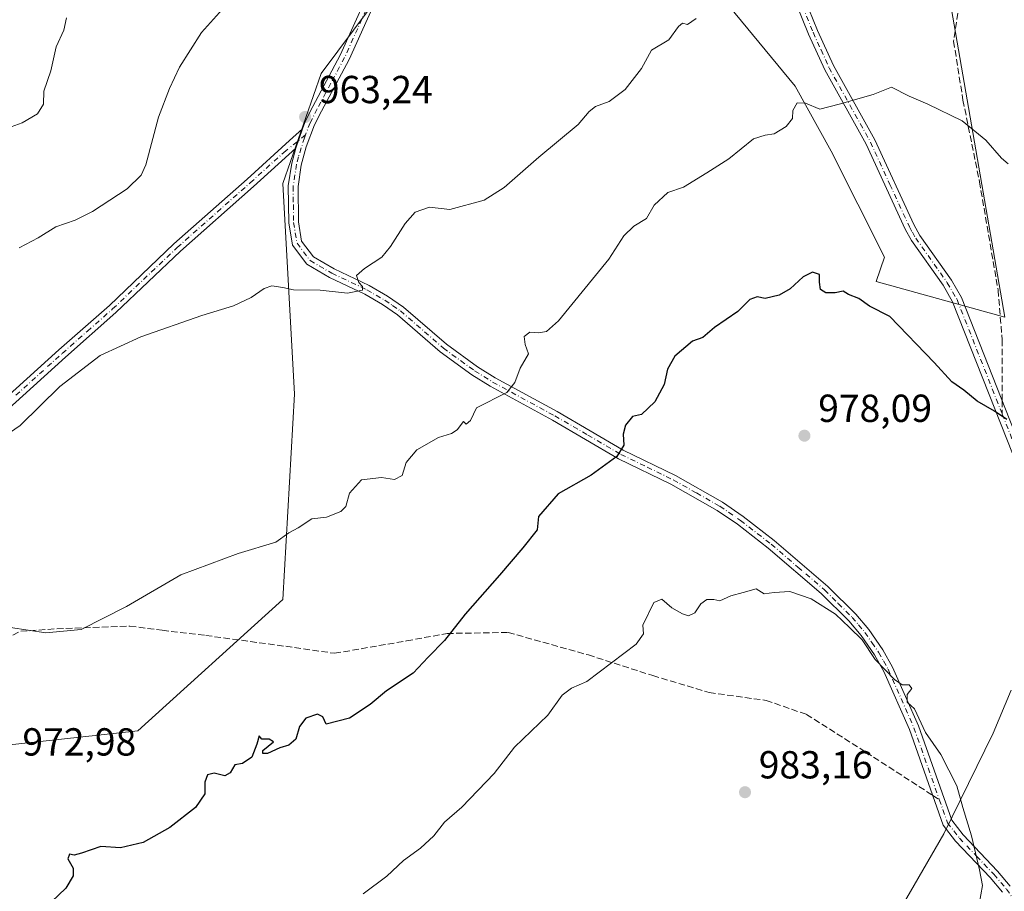
# Model space of a CAD drawing. Units: metres. Extents: x 573288 to 576740, y 4733448 to 4735798.
# Drawn here: x 575774 to 576026, y 4734463 to 4734686 of the extents above; entities that cross this region are included whole.
import ezdxf

# ---------------------------------------------------------------- set-up
doc = ezdxf.new("R2010")
doc.units = ezdxf.units.M
doc.header["$MEASUREMENT"] = 0
doc.linetypes.add('DGN Style 3', pattern=[2.307223458686699, 1.648016756204785, -0.6592067024819142])
doc.linetypes.add('DGN Style 4', pattern=[2.6384748266838614, 1.318413404963828, -0.6592067024819142, 0.001648016756204785, -0.6592067024819142])
for name, color, linetype, lineweight in [('Camino Cxs', 7, 'Continuous', 0), ('Camino eje', 30, 'DGN Style 4', 13), ('Curva de nivel maestra', 30, 'Continuous', 30), ('Curva de nivel normal', 30, 'Continuous', 0), ('Municipio', 91, 'Continuous', 13), ('Municipio CxS', 4, 'Continuous', 0), ('Pastizal CxS', 92, 'Continuous', 0), ('Punto de cota en terreno', 7, 'Continuous', 0), ('Rótulo de punto de cota en terreno', 7, 'Continuous', 0), ('Senda', 7, 'DGN Style 3', 0), ('Senda no paivmentada conexión', 7, 'DGN Style 3', 0), ('Suelo desnudo CxS', 253, 'Continuous', 0)]:
    doc.layers.add(name, color=color, linetype=linetype, lineweight=lineweight)
doc.styles.add('Style-Arial', font='txt')

# ---------------------------------------------------------------- blocks, each defined once
blk = doc.blocks.new('5PATER')
at = {"layer": 'Suelo desnudo CxS', "linetype": 'Continuous', "lineweight": 0}
h = blk.add_hatch(color=51, dxfattribs=at)
edge = h.paths.add_edge_path()
edge.add_ellipse((0, 0), major_axis=(-0.1095731443231308, -0.1110710700762829), ratio=0.9994222409660322, start_angle=0, end_angle=360)

msp = doc.modelspace()

# ---------------------------------------------------------------- linework, layer by layer
at = {"layer": 'Camino Cxs', "color": 7, "linetype": 'Continuous', "lineweight": 0, "extrusion": (0.002529714177272913, 0.007157941252377486, 0.99997118179636), "elevation": 36310.51041673549, "flags": 128}
msp.add_lwpolyline([(575840.0901506996, 4734514.632240186), (575841.8502465117, 4734519.612367769)], dxfattribs=at)
msp.add_lwpolyline([(575840.0901506996, 4734514.632240186), (575841.8502465117, 4734519.612367769)], dxfattribs=at)
at = {"layer": 'Camino Cxs', "color": 7, "linetype": 'Continuous', "lineweight": 0}
for points in [[(575846.1300999997, 4734658.2301, 963.4066000000021), (575846.9001000002, 4734660.2601, 963.2716999999976), (575848.7600999996, 4734663.890100001, 962.9431999999942), (575855.7801000001, 4734677.040100001, 962.0651999999973), (575862.4401000004, 4734691.860099999, 960.811799999996), (575865.4700999996, 4734697.340100001, 960.3035999999993), (575887.2301000003, 4734732.8201, 957.202900000004), (575895.3901000004, 4734745.450099999, 956.0829999999987), (575900.9200999998, 4734752.1601, 955.5718000000053), (575913.8701, 4734766.850099999, 955.1747999999935), (575914.8201000001, 4734768.1801, 955.1480000000012), (575916.9200999998, 4734772.550100001, 954.9921999999933), (575919.6801000005, 4734780.3201, 954.6584000000003), (575921.0201000003, 4734785.050100001, 954.4196999999986), (575922.2200999996, 4734789.950099999, 954.2008999999963), (575922.9501, 4734794.7601, 953.999299999996), (575922.9501, 4734801.0801, 953.6120999999986), (575921.2100999998, 4734805.1601, 953.5826999999991)], [(576029.5401, 4734570.920100001, 976.3965999999928), (576012.6101000002, 4734613.9001, 973.6679000000004), (576010.1801000005, 4734618.090100001, 973.9989999999962), (576002.0900999998, 4734629.550100001, 973.2596000000049), (576000.4101, 4734632.5001, 973.0920999999945), (575990.4501, 4734654.2501, 971.243100000007), (575979.8400999998, 4734673.280099999, 969.3478000000032), (575975.7301000003, 4734682.4301, 968.0212000000029), (575966.8701, 4734704.3101, 965.2823999999965), (575964.8000999996, 4734708.720100001, 964.7238000000071), (575955.8101000004, 4734724.600099999, 962.8852999999945), (575949.0701000001, 4734736.710100001, 961.4998999999953), (575944.7801000001, 4734747.0101, 960.3628000000026), (575942.5601000004, 4734751.380100001, 959.6981999999989), (575937.1001000004, 4734760.9301, 958.1085000000021), (575935.1101000002, 4734765.720100001, 957.4584000000032), (575934.4101, 4734769.8201, 957.031099999993), (575933.3901000004, 4734787.690099999, 955.5497000000032), (575933.1501000002, 4734789.3101, 955.406099999993), (575931.4501, 4734794.630100001, 954.8402999999963), (575927.2801000001, 4734802.8101, 953.8126000000049), (575926.7001, 4734803.670100001, 953.7428000000073)], [(575969.1601, 4734705.3101, 965.5354999999981), (575978.0301000001, 4734683.4101, 968.0690000000033), (575982.0800999999, 4734674.4101, 969.5978999999934), (575992.6801000005, 4734655.380100001, 971.2424000000028), (576002.6401000004, 4734633.640100001, 972.8542000000016), (576004.2001, 4734630.880100001, 973.0142999999954), (576012.2801000001, 4734619.440099999, 973.4824999999984), (576014.8601000002, 4734614.9901, 973.4609999999958), (576031.8800999997, 4734571.800100001, 976.4581000000036)], [(575969.1601, 4734705.3101, 965.5354999999981), (575978.0301000001, 4734683.4101, 968.0690000000033), (575982.0800999999, 4734674.4101, 969.5978999999934), (575992.6801000005, 4734655.380100001, 971.2424000000028), (576002.6401000004, 4734633.640100001, 972.8542000000016), (576004.2001, 4734630.880100001, 973.0142999999954), (576012.2801000001, 4734619.440099999, 973.4824999999984), (576014.8601000002, 4734614.9901, 973.4609999999958), (576031.8800999997, 4734571.800100001, 976.4581000000036)], [(576029.5401, 4734570.920100001, 976.3965999999928), (576012.6101000002, 4734613.9001, 973.6679000000004), (576010.1801000005, 4734618.090100001, 973.9989999999962), (576002.0900999998, 4734629.550100001, 973.2596000000049), (576000.4101, 4734632.5001, 973.0920999999945), (575990.4501, 4734654.2501, 971.243100000007), (575979.8400999998, 4734673.280099999, 969.3478000000032), (575975.7301000003, 4734682.4301, 968.0212000000029), (575966.8701, 4734704.3101, 965.2823999999965)], [(576025.3901000004, 4734462.610099999, 979.9753000000056), (576022.2100999998, 4734466.340100001, 980.0690000000033), (576013.3800999997, 4734475.630100001, 980.9686999999976), (576010.1700999998, 4734479.790100001, 981.4278000000049), (576001.5201000003, 4734504.270099999, 980.3899999999995), (575994.9700999996, 4734519.140100001, 980.5489999999991), (575992.5900999998, 4734523.4001, 981.6668000000063), (575989.1401000004, 4734528.390100001, 981.446299999996), (575985.9801000003, 4734532.1501, 980.3003999999928), (575978.9700999996, 4734539.110099999, 980.494200000001), (575965.3601000002, 4734550.7601, 980.2109999999958), (575957.5100999996, 4734556.850099999, 978.9523999999947), (575952.3201000001, 4734560.420100001, 978.5467999999966), (575940.4700999996, 4734567.1501, 977.857999999993), (575927.0701000001, 4734573.670100001, 975.5173000000068), (575910.1001000004, 4734583.5601, 972.4340999999986), (575894.1700999998, 4734592.2301, 970.1284000000015), (575889.4901000002, 4734595.140100001, 969.9665999999999), (575881.3901000004, 4734601.020099999, 969.0415999999968), (575870.4101, 4734610.540100001, 967.103099999993), (575866.5500999996, 4734613.210100001, 966.2706999999937), (575862.0301000001, 4734615.8301, 966.5305999999982), (575853.0301000001, 4734620.090100001, 965.1288999999962), (575847.1801000005, 4734623.470100001, 964.7391999999963), (575843.5100999996, 4734628.4001, 964.4015999999974), (575842.5601000004, 4734634.120100001, 963.9893000000012), (575842.4600999998, 4734643.5601, 963.564599999998), (575843.3501000004, 4734649.360099999, 963.4285999999993), (575844.3701, 4734653.2501, 963.4467000000004), (575846.1300999997, 4734658.2301, 963.4066000000021), (575846.9001000002, 4734660.2601, 963.2716999999976), (575848.7600999996, 4734663.890100001, 962.9431999999942), (575855.7801000001, 4734677.040100001, 962.0651999999973), (575862.4401000004, 4734691.860099999, 960.811799999996)], [(575864.6801000005, 4734690.7401, 960.8847999999998), (575858.0201000003, 4734675.9301, 962.1741000000038), (575850.9801000003, 4734662.7301, 962.9275999999956), (575849.1901000004, 4734659.2401, 963.2054000000062), (575847.0500999996, 4734653.590100001, 963.4685000000027), (575845.8000999996, 4734648.850099999, 963.5430000000052), (575844.9600999998, 4734643.390100001, 963.7287999999972), (575845.0601000004, 4734634.340100001, 964.4149000000034), (575845.8800999997, 4734629.4001, 964.8472999999941), (575848.8800999997, 4734625.370100001, 965.154800000004), (575854.1901000004, 4734622.300100001, 965.3390999999974), (575863.1901000004, 4734618.040100001, 966.980899999995), (575867.8901000004, 4734615.3201, 966.5703999999969), (575871.9501, 4734612.520099999, 967.6229000000021), (575882.9501, 4734602.9801, 968.8524999999937), (575890.8901000004, 4734597.220100001, 970.4858999999997), (575895.4301000005, 4734594.390100001, 970.4747999999963), (575911.3201000001, 4734585.7401, 972.5014999999986), (575928.2500999998, 4734575.880100001, 975.7329000000027), (575941.6300999997, 4734569.360099999, 977.4358000000066), (575953.6501000002, 4734562.540100001, 978.7330999999976), (575958.9901000002, 4734558.870100001, 979.074299999993), (575966.9401000004, 4734552.700099999, 979.919399999999), (575980.6601, 4734540.940099999, 980.8467999999993), (575987.8300999999, 4734533.850099999, 979.8678000000073), (575991.1300999997, 4734529.9101, 980.6110999999946), (575994.7100999998, 4734524.720100001, 981.0044999999956), (575997.2100999998, 4734520.2601, 980.3488000000071), (576003.8501000004, 4734505.190099999, 980.3080000000045), (576012.4001000002, 4734481.0001, 982.0207999999985), (576015.2801000001, 4734477.2501, 980.8825000000071), (576024.0701000001, 4734468.0101, 980.0406999999979), (576027.3701, 4734464.140100001, 979.9587000000029)], [(575864.6801000005, 4734690.7401, 960.8847999999998), (575858.0201000003, 4734675.9301, 962.1741000000038), (575850.9801000003, 4734662.7301, 962.9275999999956), (575849.1901000004, 4734659.2401, 963.2054000000062), (575847.0500999996, 4734653.590100001, 963.4685000000027), (575845.8000999996, 4734648.850099999, 963.5430000000052), (575844.9600999998, 4734643.390100001, 963.7287999999972), (575845.0601000004, 4734634.340100001, 964.4149000000034), (575845.8800999997, 4734629.4001, 964.8472999999941), (575848.8800999997, 4734625.370100001, 965.154800000004), (575854.1901000004, 4734622.300100001, 965.3390999999974), (575863.1901000004, 4734618.040100001, 966.980899999995), (575867.8901000004, 4734615.3201, 966.5703999999969), (575871.9501, 4734612.520099999, 967.6229000000021), (575882.9501, 4734602.9801, 968.8524999999937), (575890.8901000004, 4734597.220100001, 970.4858999999997), (575895.4301000005, 4734594.390100001, 970.4747999999963), (575911.3201000001, 4734585.7401, 972.5014999999986), (575928.2500999998, 4734575.880100001, 975.7329000000027), (575941.6300999997, 4734569.360099999, 977.4358000000066), (575953.6501000002, 4734562.540100001, 978.7330999999976), (575958.9901000002, 4734558.870100001, 979.074299999993), (575966.9401000004, 4734552.700099999, 979.919399999999), (575980.6601, 4734540.940099999, 980.8467999999993), (575987.8300999999, 4734533.850099999, 979.8678000000073), (575991.1300999997, 4734529.9101, 980.6110999999946), (575994.7100999998, 4734524.720100001, 981.0044999999956), (575997.2100999998, 4734520.2601, 980.3488000000071), (576003.8501000004, 4734505.190099999, 980.3080000000045), (576012.4001000002, 4734481.0001, 982.0207999999985), (576015.2801000001, 4734477.2501, 980.8825000000071), (576024.0701000001, 4734468.0101, 980.0406999999979), (576027.3701, 4734464.140100001, 979.9587000000029)], [(575759.9501, 4734580.090100001, 964.6848000000028), (575783.7301000003, 4734601.5701, 964.2357000000047), (575796.6300999997, 4734612.960100001, 964.0222000000067), (575813.1700999998, 4734628.710100001, 963.0197000000045), (575831.8901000004, 4734645.290100001, 963.172399999996), (575842.8000999996, 4734655.200099999, 963.5342999999993), (575846.1300999997, 4734658.2301, 963.4066000000021), (575844.3701, 4734653.2501, 963.4467000000004), (575833.5601000004, 4734643.4301, 963.242499999993), (575814.8601000002, 4734626.870100001, 963.1968999999954), (575798.3201000001, 4734611.120100001, 964.1334999999963), (575785.3901000004, 4734599.710100001, 964.5363999999972), (575761.6501000002, 4734578.2501, 964.8496000000014)], [(575759.9501, 4734580.090100001, 964.6848000000028), (575783.7301000003, 4734601.5701, 964.2357000000047), (575796.6300999997, 4734612.960100001, 964.0222000000067), (575813.1700999998, 4734628.710100001, 963.0197000000045), (575831.8901000004, 4734645.290100001, 963.172399999996), (575842.8000999996, 4734655.200099999, 963.5342999999993), (575846.1300999997, 4734658.2301, 963.4066000000021)], [(575844.3701, 4734653.2501, 963.4467000000004), (575833.5601000004, 4734643.4301, 963.242499999993), (575814.8601000002, 4734626.870100001, 963.1968999999954), (575798.3201000001, 4734611.120100001, 964.1334999999963), (575785.3901000004, 4734599.710100001, 964.5363999999972), (575761.6501000002, 4734578.2501, 964.8496000000014), (575747.8300999999, 4734565.2301, 967.0665000000008), (575741.8400999998, 4734558.390100001, 967.3573000000034), (575734.3000999996, 4734547.340100001, 967.9541000000027), (575729.2301000003, 4734538.840100001, 968.0319000000019), (575724.7200999996, 4734529.4801, 968.8025999999956), (575720.6501000002, 4734524.7601, 968.1778999999952), (575714.5900999998, 4734521.780099999, 968.0258999999934), (575709.3601000002, 4734520.9301, 968.0711000000011), (575704.2100999998, 4734521.170100001, 967.9115000000021), (575699.1401000004, 4734522.0101, 967.8270000000049), (575682.4301000005, 4734526.220100001, 968.3282000000036), (575680.9501, 4734526.3201, 968.1140000000015), (575676.2600999996, 4734525.350099999, 967.8849999999949), (575668.5000999998, 4734522.270099999, 967.6753000000026), (575667.1401000004, 4734522.2601, 967.698900000003)], [(576025.3901000004, 4734462.610099999, 979.9753000000056), (576022.2100999998, 4734466.340100001, 980.0690000000033), (576013.3800999997, 4734475.630100001, 980.9686999999976), (576010.1700999998, 4734479.790100001, 981.4278000000049), (576001.5201000003, 4734504.270099999, 980.3899999999995), (575994.9700999996, 4734519.140100001, 980.5489999999991), (575992.5900999998, 4734523.4001, 981.6668000000063), (575989.1401000004, 4734528.390100001, 981.446299999996), (575985.9801000003, 4734532.1501, 980.3003999999928), (575978.9700999996, 4734539.110099999, 980.494200000001), (575965.3601000002, 4734550.7601, 980.2109999999958), (575957.5100999996, 4734556.850099999, 978.9523999999947), (575952.3201000001, 4734560.420100001, 978.5467999999966), (575940.4700999996, 4734567.1501, 977.857999999993), (575927.0701000001, 4734573.670100001, 975.5173000000068), (575910.1001000004, 4734583.5601, 972.4340999999986), (575894.1700999998, 4734592.2301, 970.1284000000015), (575889.4901000002, 4734595.140100001, 969.9665999999999), (575881.3901000004, 4734601.020099999, 969.0415999999968), (575870.4101, 4734610.540100001, 967.103099999993), (575866.5500999996, 4734613.210100001, 966.2706999999937), (575862.0301000001, 4734615.8301, 966.5305999999982), (575853.0301000001, 4734620.090100001, 965.1288999999962), (575847.1801000005, 4734623.470100001, 964.7391999999963), (575843.5100999996, 4734628.4001, 964.4015999999974), (575842.5601000004, 4734634.120100001, 963.9893000000012), (575842.4600999998, 4734643.5601, 963.564599999998), (575843.3501000004, 4734649.360099999, 963.4285999999993), (575844.3701, 4734653.2501, 963.4467000000004)]]:
    msp.add_polyline3d(points, dxfattribs=at)
at = {"layer": 'Camino eje', "color": 30, "linetype": 'DGN Style 4', "lineweight": 13, "extrusion": (0.006219893939639252, 0.004998839052496535, 0.9999681617569166), "elevation": 28212.85799576998, "flags": 128}
msp.add_lwpolyline([(575829.7257018232, 4734574.739237687), (575825.7207242738, 4734571.520597471)], dxfattribs=at)
at = {"layer": 'Camino eje', "color": 30, "linetype": 'DGN Style 4', "lineweight": 13}
for points in [[(575944.7701000003, 4734749.790100001, 960.165599999993), (575945.9151, 4734747.5351, 960.4786000000023), (575950.1951000001, 4734737.255100001, 961.5899999999965), (575953.5651000004, 4734731.200099999, 962.2786999999954), (575956.9001000002, 4734725.215100001, 962.9094999999943), (575961.3951000003, 4734717.2751, 963.9107999999978), (575965.9101, 4734709.295100001, 964.7958999999975), (575968.0151000004, 4734704.8101, 965.3724999999978), (575976.8800999997, 4734682.920100001, 968.0089000000008), (575978.9051000001, 4734678.420100001, 968.6276999999973), (575980.9600999998, 4734673.845100001, 969.4824999999984), (575986.2651000004, 4734664.3301, 970.4936000000017), (575991.5651000004, 4734654.815099999, 971.2333000000071), (575996.5450999998, 4734643.9451, 972.1695000000036), (576001.5251000002, 4734633.0701, 972.9640000000073), (576002.3051000005, 4734631.690099999, 973.0408000000025), (576003.1451000003, 4734630.215100001, 973.1315999999933), (576011.2301000003, 4734618.765100001, 973.7029999999941), (576013.7351000002, 4734614.4451, 973.5662000000011), (576025.3010999998, 4734585.0919, 976.0369999999967)], [(575863.5601000004, 4734691.300100001, 960.8347999999969), (575860.2301000003, 4734683.890100001, 961.3957999999985), (575856.9001000002, 4734676.485099999, 962.1092000000064), (575853.3800999997, 4734669.8851, 962.5902999999963), (575849.8701, 4734663.3101, 962.9382000000041), (575848.0450999998, 4734659.7501, 963.2137999999978), (575846.8573000003, 4734656.615700001, 963.3959000000032)], [(575846.8573000003, 4734656.615700001, 963.3959000000032), (575846.5900999998, 4734655.9101, 963.4232000000047), (575845.0850999998, 4734651.050100001, 963.4725000000036), (575844.5751, 4734649.1051, 963.4842000000064), (575843.7100999998, 4734643.475099999, 963.6456000000036), (575843.7600999996, 4734638.755100001, 963.8671999999933), (575843.8101000004, 4734634.2301, 964.2070999999996), (575844.6951000001, 4734628.9001, 964.6168999999937), (575848.0301000001, 4734624.420100001, 964.9186999999948), (575853.6101000002, 4734621.1951, 965.2332000000025), (575862.6101000002, 4734616.9351, 966.872000000003), (575867.2200999996, 4734614.265100001, 966.4125999999961), (575869.1501000002, 4734612.9301, 966.7415000000037), (575871.1801000005, 4734611.530099999, 967.3184999999941), (575882.1700999998, 4734602.0001, 968.8372999999993), (575890.1901000004, 4734596.1801, 970.1826000000001), (575892.5301000001, 4734594.725099999, 970.508799999996), (575894.8000999996, 4734593.3101, 970.2287999999972), (575910.7100999998, 4734584.6501, 972.4728000000032), (575919.1750999996, 4734579.720100001, 973.8896999999997), (575927.6601, 4734574.7751, 975.6316999999982), (575934.3601000002, 4734571.515100001, 976.7820000000065), (575941.0500999996, 4734568.255100001, 977.5773000000045), (575946.9751000004, 4734564.890100001, 977.8744000000006), (575952.9851000002, 4734561.4801, 978.5969999999943), (575958.2500999998, 4734557.860099999, 978.9128999999957), (575966.1501000002, 4734551.7301, 979.9885999999971), (575972.9550999999, 4734545.905099999, 981.702099999995), (575979.8151000004, 4734540.0251, 980.6952000000019), (575983.3201000001, 4734536.545100001, 980.0384999999952), (575986.9051000001, 4734533.0001, 979.979800000001), (575988.4851000002, 4734531.120100001, 980.4903000000049), (575990.1350999996, 4734529.1501, 980.9793999999965), (575991.9250999996, 4734526.5551, 981.1836000000039), (575993.6501000002, 4734524.0601, 981.3015000000015), (575994.9001000002, 4734521.8301, 981.0788000000031), (575996.0900999998, 4734519.700099999, 980.4766999999993), (576002.6851000004, 4734504.7301, 980.3300000000017), (576009.1930999998, 4734486.315300001, 980.872199999998)], [(575772.6901000004, 4734589.9101, 964.4226999999955), (575784.5601000004, 4734600.640100001, 964.3853999999993), (575791.0100999996, 4734606.335100001, 964.6296000000002), (575797.4751000004, 4734612.040100001, 963.9716999999946), (575814.0151000004, 4734627.790100001, 963.0433000000049), (575832.7251000004, 4734644.360099999, 963.2097999999969), (575841.3038999997, 4734652.1525, 963.3799), (575842.8525, 4734653.397100001, 963.4369000000006)], [(576025.3010999998, 4734585.0919, 976.0369999999967), (576030.7100999998, 4734571.360099999, 976.4548999999971), (576032.3800999997, 4734566.6951, 977.8846999999952), (576034.0800999999, 4734561.9551, 976.7005999999965), (576034.4001000002, 4734560.6851, 976.6849999999978), (576034.7500999998, 4734559.2851, 976.6371000000073), (576035.4151, 4734554.3301, 976.6431000000011), (576036.0500999996, 4734536.7751, 977.3166999999958), (576035.9751000004, 4734532.030099999, 977.7445000000008), (576035.8951000003, 4734527.200099999, 977.6374000000069), (576035.0800999999, 4734518.995100001, 979.309699999998), (576034.2600999996, 4734510.8101, 982.249100000001), (576034.0551000005, 4734505.8101, 980.9833999999975), (576034.1001000004, 4734503.835100001, 980.5896999999969), (576034.1551000001, 4734501.770099999, 980.1101000000054), (576035.5351, 4734488.4301, 978.8154999999971), (576035.6700999998, 4734483.395099999, 978.7940999999993), (576035.8000999996, 4734478.4301, 978.994200000001), (576035.7200999996, 4734471.795100001, 979.2378999999928), (576034.8501000004, 4734457.4101, 979.5866999999998), (576034.9101, 4734452.4551, 980.6474000000018), (576034.8701, 4734450.633300001, 980.4695000000065)], [(576009.1930999998, 4734486.315300001, 980.872199999998), (576011.2851, 4734480.395099999, 981.6886999999989), (576012.8901000004, 4734478.315099999, 981.4826999999933), (576014.3300999999, 4734476.440099999, 980.9397999999929), (576018.7451, 4734471.795100001, 980.1003999999957), (576023.1401000004, 4734467.175100001, 980.043399999995), (576026.3800999997, 4734463.3751, 979.9536999999982), (576029.2351000002, 4734459.300100001, 979.4961999999941), (576030.9101, 4734456.3551, 979.4075000000012), (576034.2150999998, 4734450.5351, 980.2859999999928), (576034.8701, 4734450.633300001, 980.4695000000065)]]:
    msp.add_polyline3d(points, dxfattribs=at)
at = {"layer": 'Curva de nivel maestra', "color": 30, "linetype": 'Continuous', "lineweight": 30, "elevation": 975, "flags": 128}
msp.add_lwpolyline([(576026.4600000001, 4734583.7301), (576023.29, 4734585.8301), (576018.9299999997, 4734588.4001), (576015.5099999999, 4734591.220100001), (576012.3600000005, 4734593.3201), (576007.8799999999, 4734598.350099999), (575996.5599999996, 4734610.0701), (575991.3399999999, 4734612.790100001), (575988.5599999996, 4734614.7301), (575985.9199999999, 4734615.770099999), (575984.5599999996, 4734616.620100001), (575982.5300000003, 4734616.200099999), (575980.0899999999, 4734616.1601), (575978.7400000002, 4734617.020099999), (575978.4900000002, 4734618.880100001), (575978.5, 4734620.870100001), (575976.6900000004, 4734621.420100001), (575974.2999999998, 4734620.2601), (575970.9600000001, 4734617.200099999), (575968.2100000001, 4734615.5601), (575964.6100000005, 4734614.6801), (575962.54, 4734615.110099999), (575960.6299999999, 4734614.4801), (575957.6299999999, 4734611.360099999), (575951.6299999999, 4734607.300100001), (575948.6299999999, 4734604.720100001), (575945.9600000001, 4734603.8201), (575941.4299999997, 4734599.940099999), (575939.5700000003, 4734596.610099999), (575938.7000000002, 4734592.700099999), (575936.3600000005, 4734588.220100001), (575932.9600000001, 4734585.020099999), (575930.6299999999, 4734584.5101), (575928.8600000005, 4734582.220100001), (575928.2400000002, 4734579.960100001), (575928.4000000004, 4734577.110099999), (575926.6200000001, 4734574.2401), (575920.0700000003, 4734569.4101), (575911.5999999996, 4734564.6501), (575906.5199999996, 4734558.8301), (575906.2000000002, 4734555.420100001), (575902.5300000003, 4734550.8301), (575896.5700000003, 4734543.8301), (575887.7699999996, 4734533.800100001), (575882.5, 4734527.040100001), (575878.29, 4734522.800100001), (575874.4199999999, 4734518.6801), (575867.6399999997, 4734514.210100001), (575863.4500000002, 4734510.6801), (575858.1699999999, 4734507.1501), (575852.1500000004, 4734505.620100001), (575851.3099999996, 4734507.5001), (575849.9199999999, 4734508.200099999), (575846.9900000002, 4734507.190099999), (575845.3200000003, 4734505.020099999), (575844.3799999999, 4734501.800100001), (575842.6299999999, 4734500.2301), (575840.2999999998, 4734499.550100001), (575837.1600000003, 4734498.140100001), (575835.9699999997, 4734498.120100001), (575835.9699999997, 4734498.860099999), (575838.6799999997, 4734501.0801), (575837.5999999996, 4734501.800100001), (575835.7000000002, 4734501.8301), (575835, 4734502.610099999), (575834.3799999999, 4734500.5001), (575833.0999999996, 4734497.220100001), (575830.75, 4734495.5601), (575828.7800000003, 4734495.190099999), (575827.5599999996, 4734493.190099999), (575826.2000000002, 4734492.380100001), (575823.5, 4734493.0701), (575821.7599999999, 4734492.620100001), (575821.0700000003, 4734490.770099999), (575821.0999999996, 4734487.790100001), (575818.7199999997, 4734484.3101), (575812.1299999999, 4734479.1601), (575805.3099999996, 4734475.280099999), (575799.5, 4734473.9801), (575794.4199999999, 4734474.280099999), (575789.4800000004, 4734472.5601), (575787.5999999996, 4734472.0701), (575786.4000000004, 4734472.340100001), (575785.9699999997, 4734471.120100001), (575787.3799999999, 4734468.780099999), (575787.4000000004, 4734466.770099999), (575785.5300000003, 4734463.600099999), (575778.2699999996, 4734456.720100001)], dxfattribs=at)
at = {"layer": 'Curva de nivel normal', "color": 30, "linetype": 'Continuous', "lineweight": 0, "flags": 128}
for points, elevation in [([(575773.5700000003, 4734627.7301), (575778.3700000001, 4734630.220100001), (575782.9500000002, 4734633.120100001), (575787.8899999997, 4734634.780099999), (575792.2800000003, 4734637.040100001), (575801.2000000002, 4734642.8101), (575804.8200000003, 4734646.3201), (575805.9699999997, 4734648.940099999), (575809.1799999997, 4734661.1501), (575812.0800000001, 4734668.4901), (575814.6399999997, 4734674.0001), (575820.2300000004, 4734682.870100001), (575825.6500000004, 4734688.870100001)], 960), ([(575766.3700000001, 4734577.1601), (575773.7699999996, 4734582.1501), (575783.9199999999, 4734592.1601), (575794.3099999996, 4734600.0701), (575804.6600000003, 4734604.9101), (575820.2999999998, 4734610.4001), (575828.3899999997, 4734612.800100001), (575832.9900000002, 4734614.940099999), (575836.2599999999, 4734617.3101), (575838.2800000003, 4734617.950099999), (575841.04, 4734617.540100001), (575843.7599999999, 4734616.9101), (575850.6299999999, 4734616.8301), (575857.6299999999, 4734616.040100001), (575861.4400000004, 4734616.880100001), (575861.4500000002, 4734617.8201), (575860.4900000002, 4734618.840100001), (575859.9299999997, 4734620.630100001), (575861.9600000001, 4734622.4301), (575866.3799999999, 4734625.300100001), (575868.6299999999, 4734628.0101), (575872.4100000003, 4734633.9101), (575874.9500000002, 4734636.850099999), (575878.6299999999, 4734638.120100001), (575883.8700000001, 4734637.550100001), (575892.5899999999, 4734639.920100001), (575897.7800000003, 4734643.140100001), (575906.5999999996, 4734650.960100001), (575916.6799999997, 4734659.3101), (575919.5199999996, 4734662.640100001), (575921.0999999996, 4734663.9301), (575924.6299999999, 4734665.170100001), (575928.7800000003, 4734668.270099999), (575932.9100000003, 4734673.620100001), (575935.4500000002, 4734678.350099999), (575939.9600000001, 4734681.0001), (575942.4100000003, 4734684.450099999), (575943.4199999999, 4734685.290100001), (575944.7400000002, 4734684.9101), (575946.9600000001, 4734686.470100001)], 965), ([(575768.6399999997, 4734657.6801), (575774.3099999996, 4734659.720100001), (575778.2300000004, 4734662.0701), (575779.7699999996, 4734664.5001), (575779.8499999996, 4734667.8101), (575781.6299999999, 4734673.0701), (575782.9900000002, 4734679.2301), (575784.9800000004, 4734683.4901), (575785.6399999997, 4734686.620100001)], 955), ([(576026.8700000001, 4734649.2301), (576025.0800000001, 4734650.640100001), (576021.0999999996, 4734655.290100001), (576015.0700000003, 4734660.2601), (576006.29, 4734664.4801), (576001.4600000001, 4734666.520099999), (575996.9900000002, 4734668.840100001), (575992.2400000002, 4734666.960100001), (575983.5199999996, 4734664.470100001), (575978.5599999996, 4734663.2301), (575974.9600000001, 4734664.780099999), (575972.7599999999, 4734664.860099999), (575971.7100000001, 4734662.9001), (575971.5599999996, 4734660.8201), (575969.9800000004, 4734658.780099999), (575966.9100000003, 4734656.9301), (575964.6299999999, 4734656.540100001), (575961.6299999999, 4734655.670100001), (575955.2999999998, 4734650.4901), (575949.6299999999, 4734646.880100001), (575943.6500000004, 4734643.2501), (575939.7000000002, 4734641.890100001), (575936.1500000004, 4734638.6501), (575934.2100000001, 4734635.2301), (575930.9699999997, 4734633.2601), (575928.3600000005, 4734630.800100001), (575924.5599999996, 4734624.800100001), (575911.6299999999, 4734609.030099999), (575908.6299999999, 4734606.2601), (575906.5599999996, 4734605.9101), (575904.3300000001, 4734606.0701), (575902.9100000003, 4734605.020099999), (575903.0899999999, 4734602.970100001), (575903.9600000001, 4734600.5101), (575901.8799999999, 4734596.8301), (575900.5, 4734593.1601), (575898.4100000003, 4734590.620100001), (575890.7000000002, 4734586.6601), (575889.1200000001, 4734583.4801), (575888.0199999996, 4734582.4801), (575887.3099999996, 4734583.2301), (575885.7300000004, 4734581.0801), (575884.2999999998, 4734580.0801), (575880.9000000004, 4734579.110099999), (575875.4000000004, 4734575.940099999), (575872.6399999997, 4734572.6501), (575871.6600000003, 4734569.360099999), (575869.6799999997, 4734568.3201), (575866.2999999998, 4734568.840100001), (575861.1900000004, 4734568.2401), (575858.1500000004, 4734564.840100001), (575857.2000000002, 4734561.4301), (575855.9600000001, 4734560.110099999), (575852.2199999997, 4734558.710100001), (575848.5300000003, 4734558.2601), (575844.9600000001, 4734555.950099999), (575842.6299999999, 4734554.6801), (575839.2999999998, 4734552.3101), (575829.6299999999, 4734549.4101), (575814.9600000001, 4734543.870100001), (575801, 4734535.800100001), (575789.4500000002, 4734529.9001), (575780.3399999999, 4734529.0801), (575771.3099999996, 4734530.390100001)], 970), ([(576019.3799999999, 4734459.4801), (576020.2699999996, 4734464.300100001), (576019.4699999997, 4734468.3201), (576017.4199999999, 4734477.0601), (576015.2599999999, 4734484.300100001), (576013.6600000003, 4734489.8301), (576009.5499999998, 4734497.8301), (576005.6200000001, 4734503.520099999), (576002.8200000003, 4734509.5601), (576000.9400000004, 4734511.2401), (576000.9500000002, 4734513.220100001), (576002.1500000004, 4734514.780099999), (576001.5, 4734515.700099999), (575999.6600000003, 4734515.7501), (575997.6799999997, 4734517.090100001), (575992.79, 4734522.210100001), (575989.4199999999, 4734527.290100001), (575986.2300000004, 4734530.4301), (575982.5999999996, 4734533.800100001), (575976.3700000001, 4734537.780099999), (575970.8700000001, 4734539.670100001), (575966.8899999997, 4734539.420100001), (575964.3499999996, 4734539.050100001), (575962.2599999999, 4734540.350099999), (575958.9699999997, 4734539.350099999), (575955.8200000003, 4734538.5001), (575952.9900000002, 4734537.210100001), (575951.4100000003, 4734537.5801), (575949.6600000003, 4734537.610099999), (575948.1500000004, 4734536.4801), (575946.5999999996, 4734534.170100001), (575945, 4734533.360099999), (575943.4299999997, 4734533.9001), (575940.6500000004, 4734535.470100001), (575938.1600000003, 4734537.6501), (575936.04, 4734536.8301), (575933.2999999998, 4734531.0001), (575933.4600000001, 4734528.8301), (575931.5199999996, 4734526.1601), (575918.9199999999, 4734516.5601), (575914.9600000001, 4734514.880100001), (575912.6100000005, 4734513.0601), (575908.9000000004, 4734507.970100001), (575900.3899999997, 4734499.710100001), (575895.1500000004, 4734493.020099999), (575886.8700000001, 4734484.380100001), (575882.4800000004, 4734480.5001), (575879.7100000001, 4734477.0001), (575876.3300000001, 4734473.840100001), (575871.9299999997, 4734470.670100001), (575867.6600000003, 4734466.670100001), (575861.6699999999, 4734462.200099999)], 980)]:
    msp.add_lwpolyline(points, dxfattribs=dict(at, elevation=elevation))
at = {"layer": 'Municipio', "color": 91, "linetype": 'Continuous', "lineweight": 13, "flags": 128}
msp.add_lwpolyline([(575956.701000001, 4734385.264000001), (575972.7100000007, 4734410.313), (575985.6780000017, 4734434.806000002), (576010.3120000006, 4734477.538000002), (576023.0070000003, 4734503.298000002), (576027.6380000005, 4734514.362000002)], dxfattribs=at)
msp.add_lwpolyline([(575956.701000001, 4734385.264000001), (575972.7100000007, 4734410.313), (575985.6780000017, 4734434.806000002), (576010.3120000006, 4734477.538000002), (576023.0070000003, 4734503.298000002), (576027.6380000005, 4734514.362000002)], dxfattribs=at)
at = {"layer": 'Municipio CxS', "color": 4, "linetype": 'Continuous', "lineweight": 0, "flags": 128}
for points in [[(576027.6379999999, 4734514.362000001), (576023.0069999998, 4734503.298000001), (576010.3120000003, 4734477.538000001), (575985.6780000011, 4734434.806000001), (575972.7100000001, 4734410.312999999), (575956.7010000005, 4734385.264000001), (575956.1589999998, 4734384.789999999), (575952.348, 4734379.955999999), (575946.3789999987, 4734369.401000001), (575937.9970000014, 4734355.284), (575930.6320000003, 4734341.17), (575923.3940000006, 4734325.401000001), (575915.7740000007, 4734308.233999999), (575908.2819999986, 4734290.558000001), (575899.2670000002, 4734271.864999999), (575892.6630000002, 4734257.368000001), (575885.8050000002, 4734243.888), (575879.2019999989, 4734229.772999999)], [(576063.5779999994, 4734278.733999999), (576021.9680000015, 4734306.689999999), (576004.3699999992, 4734318.747999999), (575999.3300000011, 4734324.136), (575996.8559999994, 4734327.751999999), (575985.288, 4734344.642000001), (575968.1269999995, 4734369.549000001), (575962.0530000014, 4734377.904), (575956.7010000005, 4734385.264000001), (575972.7100000001, 4734410.312999999), (575985.6780000011, 4734434.806000001), (576010.3120000003, 4734477.538000001), (576023.0069999998, 4734503.298000001), (576027.6379999999, 4734514.362000001)]]:
    msp.add_lwpolyline(points, dxfattribs=at)
at = {"layer": 'Pastizal CxS', "color": 92, "linetype": 'Continuous', "lineweight": 0}
for points in [[(575879.9889000002, 4734711.4943, 958.7758000000031), (575850.8784999996, 4734672.3629, 962.3252999999969), (575841.0471000001, 4734644.1621, 963.3861000000034), (575844.0160999997, 4734590.1841, 967.0938000000025), (575841.0970999999, 4734537.5483, 971.0693999999932), (575803.9071000004, 4734503.900900001, 972.516699999993), (575764.7291000001, 4734499.701500001, 972.0437999999995)], [(575764.7291000001, 4734499.701500001, 972.0437999999995), (575803.9071000004, 4734503.900900001, 972.516699999993), (575841.0970999999, 4734537.5483, 971.0693999999932), (575844.0160999997, 4734590.1841, 967.0938000000025), (575841.0471000001, 4734644.1621, 963.3861000000034), (575850.8784999996, 4734672.3629, 962.3252999999969), (575879.9889000002, 4734711.4943, 958.7758000000031)], [(575879.9889000002, 4734711.4943, 958.7758000000031), (575850.8784999996, 4734672.3629, 962.3252999999969), (575841.0471000001, 4734644.1621, 963.3861000000034), (575844.0160999997, 4734590.1841, 967.0938000000025), (575841.0970999999, 4734537.5483, 971.0693999999932), (575803.9071000004, 4734503.900900001, 972.516699999993), (575764.7291000001, 4734499.701500001, 972.0437999999995)], [(576011.9225000005, 4734691.3509, 967.5994000000064), (576025.9561000001, 4734609.912900001, 972.9164000000019), (575993.0122999996, 4734619.033500001, 974.2624000000069), (575995.1744999997, 4734625.3125, 973.5660000000062), (575981.4781, 4734652.5065, 970.9167000000016), (575972.2692999998, 4734669.0825, 968.8576999999933), (575949.2380999997, 4734697.157099999, 964.0917000000045)], [(575949.2380999997, 4734697.157099999, 964.0917000000045), (575972.2692999998, 4734669.0825, 968.8576999999933), (575981.4781, 4734652.5065, 970.9167000000016), (575995.1744999997, 4734625.3125, 973.5660000000062), (575993.0122999996, 4734619.033500001, 974.2624000000069), (576025.9561000001, 4734609.912900001, 972.9164000000019), (576011.9225000005, 4734691.3509, 967.5994000000064)], [(576011.9225000005, 4734691.3509, 967.5994000000064), (576025.9561000001, 4734609.912900001, 972.9164000000019), (575993.0122999996, 4734619.033500001, 974.2624000000069), (575995.1744999997, 4734625.3125, 973.5660000000062), (575981.4781, 4734652.5065, 970.9167000000016), (575972.2692999998, 4734669.0825, 968.8576999999933), (575949.2380999997, 4734697.157099999, 964.0917000000045)]]:
    msp.add_polyline3d(points, dxfattribs=at)
at = {"layer": 'Senda', "color": 7, "linetype": 'DGN Style 3', "lineweight": 0}
for points in [[(576018.2499000002, 4734803.811899999, 958.8717999999935), (576012.3365000002, 4734788.5781, 959.870299999995), (576010.2198999999, 4734783.286499999, 961.4519), (576010.2198999999, 4734774.819700001, 961.9680999999982), (576013.1303000003, 4734756.8281, 961.4897000000057), (576014.9823000003, 4734736.984300001, 963.2978000000004), (576017.3635, 4734711.8487, 965.6698999999935), (576014.9823000003, 4734694.650900001, 968.1763999999966), (576012.8657000001, 4734680.627900001, 968.9790000000067), (576015.2468999998, 4734665.546499999, 969.8883999999963), (576019.4802999999, 4734644.644500001, 970.9475999999995), (576024.2427000003, 4734616.863100001, 972.9383999999991), (576025.3010999998, 4734604.163100001, 974.0945999999967), (576025.3010999998, 4734588.494999999, 975.0304000000034)], [(575767.7265, 4734526.517899999, 971.1622000000062), (575773.9441000001, 4734529.428300001, 970.6306999999942), (575783.2045, 4734530.0897, 970.0844000000071), (575801.8576999997, 4734530.7511, 970.5835999999982), (575810.1920999996, 4734529.6929, 970.9933000000019), (575821.3047000002, 4734528.369899999, 972.0198999999993), (575841.7962999997, 4734525.5921, 974.3960999999982), (575854.3246999999, 4734523.8015, 975.1600999999937), (575872.7396999998, 4734526.976500001, 975.217300000004), (575883.1114999996, 4734528.8815, 975.3644000000058), (575898.7880999995, 4734529.137499999, 978.0485999999946), (575919.3065, 4734523.3781, 979.9573999999993), (575935.8164999997, 4734518.0865, 981.2526000000071), (575950.2818999998, 4734513.741900001, 982.3399999999965), (575964.8148999996, 4734511.736500001, 982.5534000000043), (575975.1867000004, 4734508.1381, 982.5412999999972), (575990.4250999996, 4734498.447100001, 981.1849999999978), (576007.4710999997, 4734487.428400001, 980.554999999993)]]:
    msp.add_polyline3d(points, dxfattribs=at)
at = {"layer": 'Senda no paivmentada conexión', "color": 7, "linetype": 'DGN Style 3', "lineweight": 0, "extrusion": (0, 0.2836412150930191, 0.9589304777201296), "elevation": 1343859.420054492, "flags": 128}
msp.add_lwpolyline([(-576025.3010999998, -4539864.648511169), (-576025.3010999998, -4539861.099661615)], dxfattribs=at)
at = {"layer": 'Senda no paivmentada conexión', "color": 7, "linetype": 'DGN Style 3', "lineweight": 0, "extrusion": (-0.1283924937278572, 0.08299284829300987, 0.988244683611582), "elevation": 319942.5895356968, "flags": 128}
msp.add_lwpolyline([(-4288821.502467121, -2061747.714271956), (-4288821.502467121, -2061745.639448722)], dxfattribs=at)

# ---------------------------------------------------------------- block references
at = {"layer": 'Punto de cota en terreno', "color": 7, "linetype": 'Continuous', "lineweight": 0, "xscale": 10, "yscale": 10, "zscale": 10}
for p in [(575846.7699999996, 4734661.230000001, 963.2400000000052), (575974.6500000004, 4734579.560000001, 978.0899999999965), (575959.4299999997, 4734488.210000001, 983.1600000000036)]:
    msp.add_blockref('5PATER', p, dxfattribs=at)

# ---------------------------------------------------------------- texts
at = {"layer": 'Rótulo de punto de cota en terreno', "color": 7, "linetype": 'Continuous', "lineweight": 0, "style": 'Style-Arial'}
for s, p in [('963,24', (575850.2977999998, 4734664.7578)), ('978,09', (575978.1777999997, 4734583.0878)), ('972,98', (575774.3678000001, 4734497.597800001)), ('983,16', (575962.9578, 4734491.7378))]:
    msp.add_text(s, height=7.000000000000002, dxfattribs=at).set_placement(p)

doc.saveas('drawing.dxf')
